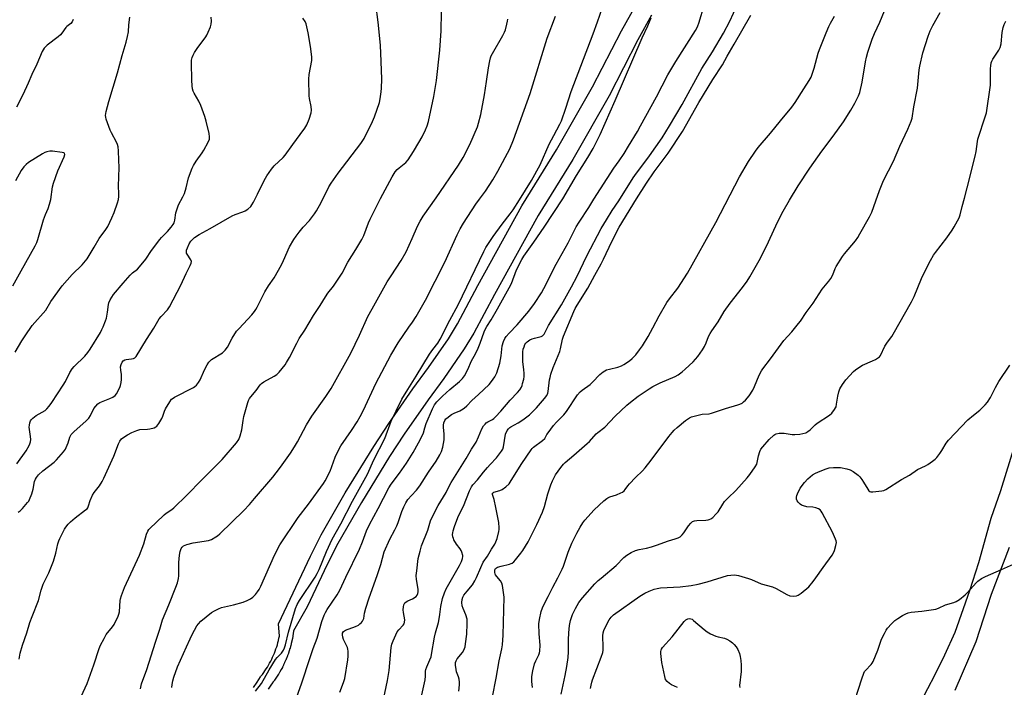
# Model space of a CAD drawing. Units: inches. Extents: x 1255772 to 1261772, y 609449 to 613450.
# Drawn here: x 1257101 to 1257549, y 610091 to 610394 of the extents above; entities that cross this region are included whole.
import ezdxf

# ---------------------------------------------------------------- set-up
doc = ezdxf.new("R2010")
doc.units = ezdxf.units.IN
doc.header["$MEASUREMENT"] = 0
for name, color, linetype in [('TRANS-Non Street Sidewalk', 7, 'Continuous'), ('TRANS-Road', 130, 'Continuous'), ('Undefined', 1, 'Continuous')]:
    doc.layers.add(name, color=color, linetype=linetype)

msp = doc.modelspace()

# ---------------------------------------------------------------- linework, layer by layer
at = {"layer": 'TRANS-Non Street Sidewalk'}
for points in [[(1257207.76, 610090.83, 0), (1257209.34, 610093.28, 0), (1257210.9, 610095.75, 0), (1257211.07, 610095.98, 0), (1257211.71, 610096.81, 0), (1257212.32, 610097.63, 0), (1257212.9, 610098.46, 0), (1257213.46, 610099.3, 0), (1257214, 610100.15, 0), (1257214.52, 610101.02, 0), (1257215.02, 610101.9, 0), (1257215.5, 610102.8, 0), (1257215.95, 610103.7, 0), (1257216.39, 610104.62, 0), (1257216.8, 610105.54, 0), (1257217.19, 610106.47, 0), (1257217.56, 610107.42, 0), (1257217.9, 610108.37, 0), (1257218.22, 610109.33, 0), (1257218.52, 610110.3, 0), (1257218.79, 610111.28, 0), (1257219.04, 610112.26, 0), (1257219.27, 610113.24, 0), (1257219.47, 610114.23, 0), (1257219.05, 610119.84, 0), (1257233.53, 610150.44, 0), (1257238.48, 610160.23, 0), (1257249.38, 610179.3, 0), (1257262.35, 610200.39, 0), (1257269.15, 610210.74, 0), (1257280.1, 610226.5, 0), (1257287.2, 610236.22, 0), (1257296.26, 610249.28, 0), (1257300.38, 610256.08, 0), (1257309.68, 610273.4, 0), (1257329.66, 610309.62, 0), (1257345.47, 610335.05, 0), (1257361.82, 610363.66, 0), (1257374.92, 610389.1, 0), (1257381.34, 610400.51, 0)], [(1257388.69, 610396.17, 0), (1257382.43, 610385.05, 0), (1257369.32, 610359.59, 0), (1257352.8, 610330.68, 0), (1257337.03, 610305.3, 0), (1257317.17, 610269.32, 0), (1257307.8, 610251.85, 0), (1257303.42, 610244.63, 0), (1257294.15, 610231.27, 0), (1257287.05, 610221.55, 0), (1257276.23, 610205.96, 0), (1257269.56, 610195.81, 0), (1257256.72, 610174.95, 0), (1257246, 610156.19, 0), (1257241.2, 610146.69, 0), (1257232.14, 610127.54, 0), (1257225.9, 610116.57, 0), (1257225.89, 610116.5, 0), (1257225.75, 610115.42, 0), (1257225.74, 610115.35, 0), (1257225.58, 610114.28, 0), (1257225.56, 610114.21, 0), (1257225.37, 610113.14, 0), (1257225.36, 610113.07, 0), (1257225.14, 610112.01, 0), (1257225.13, 610111.93, 0), (1257224.88, 610110.88, 0), (1257224.86, 610110.81, 0), (1257224.6, 610109.75, 0), (1257224.58, 610109.69, 0), (1257224.28, 610108.64, 0), (1257224.26, 610108.57, 0), (1257223.94, 610107.53, 0), (1257223.92, 610107.47, 0), (1257223.58, 610106.44, 0), (1257223.56, 610106.37, 0), (1257223.19, 610105.34, 0), (1257223.16, 610105.28, 0), (1257222.77, 610104.27, 0), (1257222.74, 610104.2, 0), (1257222.32, 610103.2, 0), (1257222.3, 610103.13, 0), (1257221.85, 610102.14, 0), (1257221.82, 610102.08, 0), (1257221.36, 610101.1, 0), (1257221.33, 610101.03, 0), (1257220.84, 610100.06, 0), (1257220.8, 610100, 0), (1257220.29, 610099.04, 0), (1257220.26, 610098.98, 0), (1257219.72, 610098.02, 0), (1257219.69, 610097.97, 0), (1257219.13, 610097.04, 0), (1257219.09, 610096.98, 0), (1257218.51, 610096.06, 0), (1257218.47, 610096, 0), (1257217.87, 610095.1, 0), (1257217.83, 610095.04, 0), (1257217.2, 610094.15, 0), (1257217.16, 610094.09, 0), (1257216.52, 610093.22, 0), (1257216.47, 610093.16, 0), (1257215.9, 610092.42, 0), (1257214.4, 610090.05, 0)]]:
    msp.add_polyline3d(points, dxfattribs=at)
at = {"layer": 'TRANS-Road'}
for points in [[(1257511.13, 610084.37), (1257517.44, 610096.49), (1257521.98, 610105.73), (1257526.68, 610116.04), (1257533.31, 610134.87), (1257537.4, 610147.6), (1257543.01, 610167.71), (1257547.39, 610180.38), (1257553.95, 610201.39)], [(1257551.25, 610154.41), (1257543.04, 610133.1), (1257536, 610111.62), (1257526.52, 610089.51)]]:
    msp.add_lwpolyline(points, dxfattribs=at)
at = {"layer": 'Undefined'}
for points, elevation in [([(1257101.11, 610103.68), (1257101.68, 610106.45), (1257102.64, 610110.03), (1257104.68, 610115.68), (1257106.04, 610120.36), (1257107.05, 610123.17), (1257109.96, 610130.35), (1257111.23, 610135), (1257112.14, 610137.84), (1257114.59, 610142.94), (1257116.75, 610148.26), (1257117.76, 610151.89), (1257118.68, 610156.09), (1257119.14, 610157.5), (1257119.59, 610158.57), (1257121.69, 610162.74), (1257122.36, 610163.71), (1257123.49, 610165.08), (1257124.56, 610166.11), (1257126.59, 610167.85), (1257131.38, 610171.48), (1257132.01, 610172.06), (1257132.34, 610172.48), (1257132.74, 610173.42), (1257133.38, 610175.82), (1257134.44, 610178.18), (1257135.21, 610179.37), (1257137.68, 610182.53), (1257138.86, 610184.45), (1257139.68, 610185.96), (1257144.23, 610195.99), (1257146.25, 610201.5), (1257146.97, 610202.8), (1257147.65, 610203.74), (1257148.67, 610204.6), (1257150.34, 610205.58), (1257152.4, 610206.65), (1257154.72, 610207.65), (1257156.06, 610207.98), (1257159.45, 610208.14), (1257160.58, 610208.29), (1257162.53, 610208.87), (1257163.3, 610209.23), (1257163.73, 610209.58), (1257164.6, 610210.72), (1257165.94, 610213.02), (1257166.42, 610214.1), (1257167.22, 610216.34), (1257167.72, 610217.38), (1257169.63, 610220.62), (1257170.46, 610221.77), (1257171.09, 610222.32), (1257171.82, 610222.76), (1257180.36, 610227.17), (1257181.08, 610227.64), (1257181.72, 610228.22), (1257182.62, 610229.39), (1257183.42, 610230.64), (1257185.38, 610235.18), (1257186.58, 610237.47), (1257187.34, 610238.66), (1257187.94, 610239.26), (1257188.64, 610239.77), (1257193.59, 610242.91), (1257194.86, 610244.05), (1257195.89, 610245.38), (1257198.01, 610249.56), (1257200.01, 610252.64), (1257201.15, 610253.97), (1257206.92, 610260.16), (1257208.19, 610261.68), (1257208.82, 610262.61), (1257209.39, 610263.64), (1257212.83, 610270.64), (1257214.53, 610273.29), (1257217.08, 610276.99), (1257220.34, 610282.8), (1257221.39, 610284.87), (1257224.05, 610291.02), (1257226.06, 610294.39), (1257227.01, 610295.82), (1257228.45, 610297.66), (1257230.33, 610299.91), (1257233.17, 610303.02), (1257235.47, 610305.94), (1257236.39, 610307.4), (1257238.49, 610311.17), (1257241.93, 610318.2), (1257242.92, 610319.95), (1257246.18, 610324.46), (1257256.42, 610337.9), (1257257.96, 610340.2), (1257261.8, 610347.92), (1257262.74, 610350.09), (1257264.92, 610356.54), (1257265.28, 610358.24), (1257265.78, 610361.4), (1257265.92, 610363.14), (1257266.02, 610367.22), (1257265.79, 610375.12), (1257265.41, 610382.57), (1257264.39, 610393.08), (1257263.3, 610401.23)], 776), ([(1257208.6, 610089.23), (1257211.29, 610092.65), (1257214.86, 610098.85), (1257217.73, 610103.58), (1257218.43, 610104.46), (1257220.34, 610106.46), (1257221.33, 610107.84), (1257221.8, 610108.86), (1257222.24, 610110.21), (1257223.6, 610115.92), (1257226.83, 610126.7), (1257227.5, 610128.53), (1257228.6, 610130.41), (1257235.66, 610140.96), (1257236.67, 610142.7), (1257237.52, 610144.5), (1257240.83, 610152.62), (1257243.51, 610158.27), (1257247.46, 610165.24), (1257252.62, 610175.51), (1257258.07, 610185.05), (1257259.57, 610187.81), (1257262.39, 610194.27), (1257267.33, 610203.92), (1257270.34, 610211.77), (1257272.54, 610216.5), (1257275.18, 610221.76), (1257277.82, 610226.27), (1257281.62, 610232.22), (1257287.72, 610242.24), (1257289.18, 610244.35), (1257291.44, 610247.32), (1257292.53, 610249.04), (1257296.89, 610257.74), (1257300.7, 610264.65), (1257312.33, 610288.85), (1257313.26, 610290.64), (1257316.71, 610295.68), (1257320.76, 610301.35), (1257324.42, 610305.99), (1257325.69, 610307.79), (1257328.64, 610312.39), (1257334.05, 610321.09), (1257338.06, 610328.2), (1257342.13, 610337.63), (1257344.15, 610341.63), (1257346.97, 610346.75), (1257347.65, 610348.21), (1257349.65, 610354.01), (1257352.07, 610361.54), (1257362.16, 610387.73), (1257364.13, 610393.19), (1257367.24, 610402.27)], 784), ([(1257266.31, 610083.35), (1257268.61, 610094), (1257269.29, 610098.59), (1257270.27, 610109.08), (1257270.5, 610110.47), (1257271.13, 610112.12), (1257273.03, 610116.13), (1257273.71, 610117.08), (1257275.73, 610119.19), (1257276.15, 610119.83), (1257276.39, 610120.51), (1257276.41, 610121.59), (1257275.89, 610124.97), (1257275.79, 610126.12), (1257275.81, 610127.53), (1257275.99, 610128.33), (1257276.49, 610129.28), (1257277.09, 610129.83), (1257277.86, 610130.25), (1257279.95, 610131.14), (1257281.57, 610132.19), (1257282.08, 610132.75), (1257282.45, 610133.61), (1257282.57, 610134.38), (1257282.55, 610135.46), (1257281.82, 610139.98), (1257281.69, 610141.74), (1257281.87, 610143.8), (1257282.56, 610149.39), (1257283.38, 610152.74), (1257284.09, 610155.18), (1257286.9, 610162.35), (1257288.19, 610166.55), (1257289.06, 610168.54), (1257291.7, 610173.47), (1257295.28, 610179.39), (1257296.82, 610182.65), (1257297.51, 610183.92), (1257304.34, 610194.85), (1257306.73, 610199.04), (1257308.89, 610202.26), (1257310, 610204.65), (1257311.52, 610208.35), (1257312.25, 610209.68), (1257312.93, 610210.54), (1257313.52, 610211.1), (1257314.21, 610211.52), (1257316.31, 610212.56), (1257316.91, 610213.02), (1257317.75, 610213.81), (1257320.1, 610216.34), (1257324.41, 610221.43), (1257327.71, 610224.83), (1257328.73, 610226.13), (1257329.46, 610227.27), (1257329.8, 610228.06), (1257330.04, 610228.9), (1257330.51, 610230.92), (1257330.69, 610232.09), (1257330.71, 610233.55), (1257330.61, 610235.31), (1257330.09, 610238.72), (1257330.1, 610242.18), (1257330.16, 610243.33), (1257330.35, 610244.48), (1257330.66, 610245.59), (1257331.11, 610246.59), (1257331.55, 610247.24), (1257332.06, 610247.83), (1257333.32, 610248.78), (1257334.35, 610249.24), (1257335.43, 610249.6), (1257338.49, 610250.24), (1257339.12, 610250.61), (1257339.75, 610251.38), (1257341.83, 610255.32), (1257347.69, 610264.69), (1257352.32, 610272.87), (1257354.85, 610277.68), (1257359.16, 610287), (1257365.68, 610299.36), (1257368.14, 610303.26), (1257370.7, 610307.57), (1257373.8, 610311.96), (1257380.26, 610322.34), (1257381.74, 610324.45), (1257386.1, 610330.05), (1257387.78, 610332.34), (1257393.45, 610340.54), (1257396.8, 610345.94), (1257402.52, 610355.63), (1257411.54, 610371.96), (1257416.32, 610379.66), (1257421.39, 610388.05), (1257424.25, 610393.57), (1257427.51, 610400.84)], 790), ([(1257316.38, 610086.66), (1257318.06, 610095.06), (1257319.38, 610103), (1257320.61, 610108.48), (1257320.9, 610110.16), (1257321.24, 610114.68), (1257321.61, 610131.9), (1257321.39, 610133.94), (1257320.81, 610137.11), (1257320.53, 610138.23), (1257320.01, 610139.24), (1257318.26, 610141.28), (1257317.76, 610142), (1257317.52, 610142.53), (1257317.39, 610143.06), (1257317.36, 610143.82), (1257317.44, 610144.3), (1257317.77, 610144.93), (1257318.17, 610145.25), (1257318.66, 610145.48), (1257320.33, 610146.01), (1257324.06, 610146.83), (1257324.86, 610147.11), (1257325.34, 610147.4), (1257325.98, 610147.98), (1257326.77, 610148.87), (1257329.28, 610151.85), (1257330.17, 610153.04), (1257332.5, 610157.09), (1257334.23, 610160.34), (1257336.48, 610164.88), (1257339.06, 610170.46), (1257340.05, 610173.12), (1257341.44, 610178.76), (1257342.8, 610182.86), (1257343.57, 610184.72), (1257344.45, 610186.52), (1257345.04, 610187.52), (1257347.33, 610190.83), (1257348.55, 610192.31), (1257349.38, 610193.07), (1257353.36, 610196.35), (1257359.37, 610201.64), (1257360.41, 610202.66), (1257363.47, 610206.06), (1257364.24, 610206.73), (1257367.39, 610209.11), (1257372.1, 610214.04), (1257377.45, 610219.17), (1257379.02, 610220.52), (1257382.54, 610223.14), (1257387.56, 610226.52), (1257389.17, 610227.51), (1257392.61, 610229.18), (1257399.4, 610232.11), (1257400.7, 610232.8), (1257402.54, 610234.21), (1257403.86, 610235.38), (1257407.5, 610238.85), (1257409.66, 610241.2), (1257411.82, 610244.29), (1257412.74, 610245.76), (1257413.51, 610247.46), (1257414.56, 610250.34), (1257415.22, 610251.65), (1257416.01, 610252.9), (1257418.87, 610256.88), (1257421.66, 610261.67), (1257424.31, 610265.41), (1257430.01, 610272.53), (1257432.07, 610275.43), (1257433.35, 610277.41), (1257437.52, 610284.79), (1257439.19, 610287.91), (1257441.84, 610293.23), (1257445.85, 610302.24), (1257448.41, 610307.28), (1257451.29, 610312.18), (1257455.25, 610318.69), (1257460.57, 610326.76), (1257466.06, 610334.49), (1257471.23, 610341.29), (1257475.88, 610347.86), (1257479.18, 610353.07), (1257481.11, 610356.34), (1257482.74, 610359.67), (1257483.28, 610361.17), (1257484.33, 610365.88), (1257485.87, 610375.1), (1257486.31, 610377.14), (1257486.96, 610379.42), (1257488.91, 610385.29), (1257489.94, 610387.98), (1257492.38, 610393.13), (1257494.53, 610398.19)], 796), ([(1257099.3, 610243.2), (1257102.35, 610248.35), (1257103.83, 610250.6), (1257107.11, 610255.21), (1257113.26, 610262.24), (1257115.57, 610266.16), (1257120.73, 610273.35), (1257125.23, 610278.48), (1257129.86, 610282.86), (1257132.01, 610285.63), (1257133.01, 610287.09), (1257135.18, 610290.92), (1257137.58, 610294.83), (1257140.56, 610298.88), (1257141.41, 610300.21), (1257143.34, 610304.12), (1257144.35, 610306.58), (1257145.9, 610311.04), (1257146.24, 610312.44), (1257146.4, 610313.8), (1257146.45, 610315.18), (1257146.37, 610318.62), (1257146.59, 610327.06), (1257146.53, 610330.42), (1257146.31, 610334.64), (1257146.11, 610336.37), (1257145.83, 610337.49), (1257145.36, 610338.56), (1257143.16, 610342.75), (1257142.54, 610344.08), (1257140.76, 610349.05), (1257140.53, 610349.89), (1257140.45, 610350.73), (1257140.74, 610352.45), (1257141.87, 610357.04), (1257145.81, 610370.03), (1257146.97, 610374.03), (1257147.97, 610377.89), (1257149.83, 610384), (1257150.48, 610386.48), (1257150.93, 610388.67), (1257151.04, 610391.85), (1257151.48, 610395.35)], 770), ([(1257125.72, 610394.22), (1257125.24, 610393.2), (1257124.66, 610392.53), (1257122.9, 610391.1), (1257122.36, 610390.57), (1257120.57, 610388.01), (1257120.01, 610387.37), (1257118.89, 610386.41), (1257113.91, 610382.64), (1257113.25, 610382.05), (1257112.52, 610381.19), (1257112.04, 610380.48), (1257111.64, 610379.7), (1257109.2, 610373.96), (1257106.94, 610369.29), (1257105.29, 610365.38), (1257102.88, 610360.11), (1257099.95, 610354.43)], 770), ([(1257100.09, 610192.5), (1257104.38, 610198.34), (1257105.74, 610200.82), (1257106.07, 610201.59), (1257106.3, 610202.38), (1257106.4, 610203.46), (1257106.38, 610204.83), (1257105.86, 610207.98), (1257105.75, 610209.13), (1257105.83, 610210), (1257106.06, 610211.14), (1257106.32, 610211.97), (1257106.57, 610212.47), (1257107.3, 610213.25), (1257108.88, 610214.43), (1257112.9, 610216.7), (1257113.73, 610217.42), (1257114.85, 610218.62), (1257116.05, 610220.27), (1257121.23, 610228.12), (1257122.27, 610229.92), (1257124.2, 610233.89), (1257125.24, 610235.54), (1257126.17, 610236.64), (1257130.94, 610241.35), (1257132.36, 610243.07), (1257133.44, 610244.6), (1257138.06, 610252.14), (1257138.77, 610253.41), (1257139.38, 610254.74), (1257140.45, 610257.33), (1257140.88, 610258.62), (1257141.36, 610261.39), (1257141.77, 610264.8), (1257141.96, 610265.63), (1257142.58, 610266.89), (1257144.11, 610269.29), (1257148.37, 610274.46), (1257151.65, 610278.16), (1257152.67, 610279.16), (1257154.92, 610280.93), (1257155.93, 610281.98), (1257158.71, 610285.44), (1257161.32, 610289.39), (1257165.07, 610294.36), (1257165.85, 610295.25), (1257168.58, 610297.92), (1257170.32, 610299.96), (1257171.19, 610301.15), (1257171.56, 610301.88), (1257171.97, 610303.16), (1257172.45, 610306.5), (1257173.06, 610308.71), (1257173.61, 610310.05), (1257175.59, 610313.68), (1257176.28, 610315.28), (1257177.1, 610317.75), (1257178.19, 610322.41), (1257179.81, 610326.69), (1257180.43, 610327.96), (1257181.55, 610329.89), (1257184.31, 610333.69), (1257185.12, 610334.93), (1257187.11, 610338.57), (1257187.67, 610339.89), (1257187.75, 610340.44), (1257187.73, 610341.01), (1257187.5, 610342.44), (1257186.22, 610348.04), (1257185.56, 610350.23), (1257183.78, 610355.2), (1257182.79, 610357.2), (1257180.71, 610360.76), (1257180.25, 610361.79), (1257179.94, 610362.79), (1257179.75, 610364.12), (1257179.6, 610366.72), (1257179.47, 610374.6), (1257179.54, 610375.73), (1257179.81, 610376.98), (1257180.24, 610378.05), (1257180.88, 610379.34), (1257182, 610381.06), (1257186.06, 610386.38), (1257186.49, 610387.13), (1257187.11, 610388.49), (1257188.14, 610390.97), (1257188.48, 610392.1), (1257188.56, 610393.58), (1257188.4, 610395.34)], 772), ([(1257100.74, 610170.54), (1257101.68, 610171.17), (1257102.69, 610172.19), (1257104.97, 610174.85), (1257105.48, 610175.54), (1257105.9, 610176.3), (1257106.84, 610178.77), (1257107.55, 610181.01), (1257108.16, 610184.47), (1257108.57, 610185.54), (1257108.99, 610186.29), (1257109.95, 610187.39), (1257111.89, 610189.2), (1257117.13, 610193.22), (1257118.15, 610194.3), (1257121.26, 610197.93), (1257122.16, 610199.11), (1257122.57, 610199.84), (1257123.37, 610201.92), (1257124.16, 610204.55), (1257124.85, 610205.76), (1257126.01, 610207.05), (1257131.54, 610211.97), (1257132.79, 610213.2), (1257133.55, 610214.39), (1257135.12, 610217.59), (1257135.94, 610218.69), (1257136.94, 610219.68), (1257137.88, 610220.3), (1257142.44, 610222.09), (1257143.72, 610222.68), (1257144.75, 610223.45), (1257145.43, 610224.3), (1257146.95, 610227.18), (1257147.26, 610227.99), (1257147.57, 610229.35), (1257147.75, 610230.73), (1257147.75, 610231.85), (1257147.65, 610232.97), (1257147.34, 610234.98), (1257147.29, 610236.47), (1257147.47, 610237.6), (1257147.91, 610238.56), (1257148.39, 610239.18), (1257149.16, 610239.71), (1257149.86, 610239.9), (1257152.23, 610240.15), (1257153.09, 610240.31), (1257153.81, 610240.65), (1257154.37, 610241.2), (1257159.02, 610248.88), (1257162.44, 610254.07), (1257164.86, 610258.24), (1257165.74, 610259.38), (1257168.52, 610262.41), (1257169.46, 610263.69), (1257174.6, 610273.53), (1257177.01, 610278.83), (1257178.94, 610282.47), (1257179.38, 610283.52), (1257179.45, 610284.29), (1257179.25, 610285.04), (1257177.51, 610287.7), (1257177.29, 610288.21), (1257177.21, 610288.7), (1257177.26, 610289.47), (1257177.61, 610290.52), (1257178.46, 610292.33), (1257179.19, 610293.53), (1257180.11, 610294.57), (1257180.92, 610295.32), (1257183.02, 610296.66), (1257188.03, 610299.34), (1257197.95, 610305.07), (1257199.28, 610305.63), (1257202.81, 610306.9), (1257203.86, 610307.37), (1257205.09, 610308.19), (1257206.42, 610309.35), (1257206.95, 610310.02), (1257207.66, 610311.28), (1257209.5, 610314.89), (1257212.51, 610321.12), (1257213.68, 610323.21), (1257215.92, 610326.35), (1257217.02, 610327.75), (1257221.15, 610331.59), (1257222.12, 610332.6), (1257225.52, 610337.55), (1257228.96, 610342.01), (1257230.98, 610344.98), (1257231.86, 610346.49), (1257232.98, 610349.01), (1257233.89, 610351.95), (1257234.01, 610353.04), (1257233.95, 610354.69), (1257233.11, 610358.46), (1257232.98, 610359.62), (1257232.79, 610367.24), (1257232.97, 610369.28), (1257234.15, 610375.66), (1257234.25, 610377.16), (1257234.11, 610378.6), (1257233.6, 610382.05), (1257232.5, 610388.17), (1257231.96, 610390.99), (1257231.61, 610392.35), (1257231.12, 610393.38), (1257230.13, 610394.81)], 774), ([(1257129.35, 610086.8), (1257132.01, 610092.67), (1257135.05, 610101.11), (1257137.52, 610108.54), (1257138.14, 610110.14), (1257139.73, 610113.17), (1257140.74, 610114.89), (1257143.59, 610118.46), (1257144.32, 610119.52), (1257146.14, 610123.23), (1257146.49, 610124.22), (1257146.72, 610125.21), (1257147.07, 610130.34), (1257147.26, 610131.2), (1257147.71, 610132.61), (1257149.08, 610136.22), (1257155.86, 610150.91), (1257157.76, 610156.08), (1257159.06, 610160.54), (1257159.58, 610161.84), (1257160.12, 610162.67), (1257160.66, 610163.28), (1257163.39, 610165.74), (1257167.01, 610169.23), (1257168.03, 610170.08), (1257170.56, 610171.76), (1257171.47, 610172.48), (1257177.44, 610178.27), (1257184.16, 610185.22), (1257189.87, 610190.72), (1257191.68, 610192.57), (1257193.43, 610194.46), (1257200.01, 610202.05), (1257200.99, 610203.53), (1257201.6, 610205.1), (1257202.31, 610207.83), (1257202.93, 610212.2), (1257203.28, 610213.91), (1257205.08, 610220.33), (1257205.38, 610221.14), (1257205.87, 610222.06), (1257206.51, 610222.95), (1257208.95, 610225.81), (1257210.72, 610228.31), (1257211.26, 610228.91), (1257212.42, 610229.74), (1257217.05, 610232.28), (1257218.27, 610233.07), (1257219.29, 610234.1), (1257222.11, 610237.48), (1257222.74, 610238.43), (1257223.99, 610240.68), (1257227.33, 610247.26), (1257228.48, 610249.32), (1257230.98, 610253.17), (1257234.98, 610259.77), (1257237.97, 610264.31), (1257240.46, 610268.33), (1257241.55, 610269.91), (1257244.07, 610273.17), (1257247.92, 610279), (1257250.62, 610284.06), (1257254.19, 610289.76), (1257256.92, 610294.35), (1257257.78, 610296.14), (1257260.04, 610301.99), (1257260.74, 610303.59), (1257265.39, 610312.99), (1257270.68, 610322.8), (1257272.08, 610325.07), (1257272.98, 610326.17), (1257273.84, 610326.95), (1257276.94, 610329.29), (1257277.99, 610330.47), (1257280.46, 610334.31), (1257282.88, 610338.39), (1257284.31, 610340.97), (1257285.89, 610344.13), (1257286.59, 610345.98), (1257287.19, 610347.88), (1257289.66, 610359.23), (1257290.9, 610366.62), (1257292.41, 610380.35), (1257293.01, 610389.12), (1257293.14, 610397.55)], 778), ([(1257156.25, 610090.3), (1257156.8, 610092.53), (1257159.14, 610098.96), (1257163.08, 610111.44), (1257165.06, 610117.34), (1257166.28, 610121.55), (1257169.25, 610128.35), (1257172.43, 610136.41), (1257173.1, 610138.38), (1257173.56, 610140.42), (1257173.73, 610141.59), (1257173.75, 610147.7), (1257174.02, 610150.89), (1257174.31, 610152.62), (1257174.85, 610153.93), (1257175.31, 610154.62), (1257175.89, 610155.15), (1257176.56, 610155.57), (1257177.31, 610155.88), (1257180.32, 610156.57), (1257187.17, 610157.66), (1257188.52, 610158.14), (1257190.56, 610159.25), (1257191.27, 610159.75), (1257192.34, 610160.72), (1257203.26, 610171.32), (1257205.86, 610174.02), (1257208.19, 610176.68), (1257216.41, 610186.4), (1257219.56, 610190.31), (1257220.79, 610191.97), (1257224.49, 610197.28), (1257226.31, 610200.22), (1257227.63, 610202.48), (1257231.77, 610210.11), (1257234.14, 610214.17), (1257240.62, 610223), (1257242.97, 610226.6), (1257251.93, 610242.69), (1257255.87, 610250.83), (1257259.73, 610259.34), (1257261.58, 610262.89), (1257266.14, 610271.09), (1257268.52, 610275.09), (1257270.22, 610277.8), (1257274.84, 610284.76), (1257277.13, 610288.71), (1257279.84, 610294.77), (1257282.22, 610300.46), (1257283.41, 610302.74), (1257284.75, 610304.93), (1257290.73, 610313.22), (1257300.95, 610328.09), (1257303.03, 610331.61), (1257306, 610337.51), (1257309.51, 610345.54), (1257310.04, 610347.22), (1257311.1, 610351.19), (1257312.74, 610360.05), (1257313.63, 610366.05), (1257314.46, 610372.33), (1257315.08, 610375.5), (1257315.44, 610376.92), (1257315.75, 610377.75), (1257316.28, 610378.81), (1257320.96, 610387.01), (1257321.77, 610388.56), (1257322.18, 610389.64), (1257322.88, 610392.12), (1257323.22, 610393.5), (1257323.33, 610394.35)], 780), ([(1257170.61, 610090.91), (1257170.65, 610092.21), (1257170.99, 610093.9), (1257171.45, 610095.58), (1257173.21, 610100.29), (1257177.16, 610109.32), (1257178.83, 610112.94), (1257179.85, 610114.99), (1257181.92, 610118.8), (1257182.64, 610119.82), (1257183.8, 610120.95), (1257188.66, 610124.86), (1257189.88, 610125.69), (1257191.71, 610126.62), (1257193.07, 610127.15), (1257198.54, 610128.39), (1257202.95, 610129.68), (1257204.81, 610130.37), (1257206.31, 610131.11), (1257207.41, 610131.91), (1257208.59, 610133.03), (1257209.56, 610134.31), (1257210.19, 610135.36), (1257210.95, 610136.92), (1257217.3, 610150.97), (1257219.71, 610155.63), (1257228.02, 610168.06), (1257232.66, 610174.2), (1257239.44, 610183.54), (1257240.22, 610184.72), (1257242.47, 610189.19), (1257244.76, 610195.51), (1257246.41, 610198.93), (1257247.44, 610200.69), (1257252.25, 610207.62), (1257254.8, 610211.6), (1257256.13, 610213.91), (1257257.65, 610216.78), (1257263.33, 610228.9), (1257270.14, 610241.8), (1257273.45, 610247.43), (1257278.29, 610254.55), (1257279.97, 610256.81), (1257281.67, 610259.4), (1257285.87, 610266.77), (1257294.61, 610284.11), (1257300.27, 610296.53), (1257301.65, 610299.17), (1257303.15, 610301.74), (1257308.71, 610310.34), (1257310.37, 610312.68), (1257313.17, 610316.29), (1257316.5, 610321.44), (1257318.76, 610325.34), (1257324.19, 610335.53), (1257325.94, 610339.58), (1257333.42, 610360.72), (1257341.16, 610385.81), (1257344.92, 610395.83)], 782), ([(1257227.43, 610086.54), (1257229.5, 610092.48), (1257233.38, 610104.45), (1257234.85, 610108.58), (1257236.68, 610113.33), (1257238.74, 610120.8), (1257239.85, 610123.7), (1257240.43, 610124.98), (1257241.17, 610126.27), (1257245.73, 610132.98), (1257246.96, 610135.12), (1257249.62, 610140.97), (1257255.82, 610153.66), (1257257.26, 610157.06), (1257259.1, 610162.08), (1257260.35, 610164.92), (1257264.41, 610172.12), (1257269.25, 610181.57), (1257270.34, 610183.22), (1257274.06, 610188.27), (1257277.17, 610192.8), (1257280.23, 610197.57), (1257282.77, 610202.03), (1257284.6, 610205.71), (1257284.9, 610206.53), (1257285.5, 610208.87), (1257286.17, 610210.73), (1257289.03, 610217.47), (1257289.95, 610219.28), (1257291.02, 610220.56), (1257293.68, 610223.19), (1257296.99, 610226.17), (1257301.4, 610229.86), (1257302.76, 610231.26), (1257303.62, 610232.38), (1257305.2, 610235.59), (1257306.58, 610238.86), (1257308.69, 610242.64), (1257309.8, 610245.02), (1257310.7, 610247.2), (1257312.56, 610252.48), (1257313.09, 610253.76), (1257313.72, 610254.87), (1257315.68, 610257.84), (1257318.67, 610262.9), (1257323.96, 610272.35), (1257324.9, 610274.42), (1257327.19, 610280.54), (1257329.7, 610285.27), (1257330.6, 610286.7), (1257335.12, 610293.07), (1257339.87, 610299.99), (1257348.38, 610312.88), (1257354.54, 610323.36), (1257359.71, 610331.53), (1257362.08, 610335.61), (1257364.13, 610339.61), (1257365.27, 610342.02), (1257372.12, 610357.53), (1257384.4, 610385.88), (1257386.89, 610391.35), (1257388.45, 610395.03)], 786), ([(1257283.87, 610086.16), (1257285.66, 610094.3), (1257285.93, 610096), (1257285.95, 610098.26), (1257286.04, 610099.1), (1257286.42, 610100.18), (1257287.9, 610103.35), (1257288.38, 610104.72), (1257288.67, 610105.84), (1257289.92, 610113.67), (1257290.4, 610115.67), (1257291.78, 610120.4), (1257292.15, 610122.05), (1257292.46, 610123.96), (1257292.85, 610127.71), (1257293.56, 610131.22), (1257294.48, 610133.91), (1257295.3, 610135.73), (1257301.38, 610146.32), (1257302.24, 610148.12), (1257302.7, 610149.48), (1257302.82, 610150.31), (1257302.82, 610150.87), (1257302.46, 610152.26), (1257302.12, 610153.07), (1257301.7, 610153.81), (1257299.99, 610155.99), (1257298.78, 610157.94), (1257298.56, 610158.46), (1257298.34, 610159.26), (1257298.22, 610160.37), (1257298.25, 610161.06), (1257298.44, 610162.08), (1257299, 610163.93), (1257300.54, 610168.02), (1257301.01, 610169.09), (1257303.14, 610173.19), (1257305.93, 610180.22), (1257306.74, 610182.05), (1257307.4, 610182.97), (1257309.52, 610185.11), (1257312.27, 610188.73), (1257314.02, 610190.78), (1257315.23, 610192.11), (1257318.21, 610195.12), (1257320.42, 610198.15), (1257320.97, 610199.15), (1257321.3, 610200.24), (1257322.28, 610205.87), (1257323.03, 610207.52), (1257323.62, 610208.41), (1257324.17, 610208.94), (1257324.64, 610209.27), (1257328.01, 610211.08), (1257330.19, 610212.45), (1257331.35, 610213.29), (1257333.13, 610214.75), (1257334.63, 610216.18), (1257336.27, 610217.9), (1257339.97, 610222.16), (1257341.01, 610223.55), (1257341.45, 610224.49), (1257341.67, 610225.29), (1257342.26, 610230.56), (1257342.48, 610231.72), (1257342.89, 610233.12), (1257343.95, 610236.16), (1257346.88, 610243.41), (1257347.23, 610244.67), (1257348.22, 610249.06), (1257348.64, 610250.43), (1257353.24, 610261.61), (1257353.92, 610263.02), (1257354.78, 610264.48), (1257359.73, 610272.27), (1257362.89, 610278.19), (1257365.72, 610283.27), (1257366.82, 610285.43), (1257370.63, 610293.47), (1257373.87, 610299.94), (1257381.78, 610312.86), (1257386.37, 610319.95), (1257389.88, 610325.05), (1257396.26, 610333.53), (1257402.73, 610343.46), (1257410.12, 610356.56), (1257416.47, 610366.95), (1257420.87, 610373.65), (1257423.02, 610377.66), (1257426.24, 610383.01), (1257433.81, 610396.2)], 792), ([(1257301, 610089.17), (1257301.34, 610092.12), (1257301.39, 610093.31), (1257301.23, 610094.6), (1257300.92, 610095.65), (1257300.04, 610098), (1257299.76, 610099.08), (1257299.54, 610101.04), (1257299.57, 610102.14), (1257299.78, 610102.91), (1257300.25, 610103.87), (1257302.68, 610106.77), (1257303.27, 610107.74), (1257303.63, 610108.52), (1257303.86, 610109.31), (1257304.13, 610110.69), (1257304.6, 610115.1), (1257304.82, 610119.88), (1257304.77, 610121.96), (1257304.24, 610123.83), (1257302.99, 610126.8), (1257302.61, 610127.9), (1257302.4, 610129.49), (1257302.49, 610130.82), (1257302.83, 610131.87), (1257303.37, 610132.84), (1257304.77, 610134.64), (1257307.23, 610137.56), (1257308.28, 610139.24), (1257309.02, 610140.75), (1257310.99, 610145.42), (1257312.1, 610147.74), (1257314, 610150.47), (1257315.88, 610153.76), (1257317.36, 610156.02), (1257317.89, 610156.99), (1257318.5, 610158.58), (1257319.24, 610161.72), (1257319.36, 610162.59), (1257319.38, 610163.44), (1257319.14, 610165.73), (1257317.89, 610172.57), (1257317.09, 610176.22), (1257316.39, 610178.5), (1257316.41, 610179.09), (1257316.61, 610179.35), (1257317.01, 610179.58), (1257319.74, 610180.4), (1257320.79, 610180.85), (1257322.39, 610182.03), (1257323.85, 610183.39), (1257324.86, 610184.82), (1257329.66, 610192.58), (1257333.85, 610198.82), (1257334.39, 610199.43), (1257335.03, 610200.01), (1257339.05, 610203.03), (1257340.12, 610204.02), (1257340.45, 610204.49), (1257341.11, 610205.78), (1257341.57, 610206.53), (1257344.14, 610209.82), (1257345.49, 610211.39), (1257348.74, 610214.7), (1257349.99, 610216.23), (1257354.99, 610223.78), (1257356.12, 610225.19), (1257357.05, 610225.92), (1257360.73, 610228.45), (1257361.8, 610229.49), (1257365.07, 610232.99), (1257366.63, 610234.26), (1257367.34, 610234.72), (1257368.13, 610235.07), (1257369.55, 610235.5), (1257373.32, 610236.37), (1257374.97, 610236.99), (1257375.98, 610237.53), (1257378.58, 610239.27), (1257379.87, 610240.33), (1257381.44, 610241.9), (1257383.21, 610244.19), (1257384.52, 610246.12), (1257387.07, 610250.27), (1257389.23, 610254.15), (1257392.07, 610259.65), (1257395.65, 610265.75), (1257396.83, 610267.45), (1257400.59, 610272.2), (1257404.91, 610279.11), (1257417.89, 610302.02), (1257428.67, 610322.86), (1257432.76, 610329.79), (1257435.84, 610334.42), (1257437.09, 610336.16), (1257442.74, 610342.59), (1257447.28, 610348.3), (1257452.46, 610354.39), (1257453.96, 610356.57), (1257457.85, 610362.77), (1257460.37, 610366.52), (1257461.13, 610368.09), (1257462.64, 610372.24), (1257464.41, 610379.03), (1257464.93, 610380.63), (1257467.95, 610388.21), (1257469.18, 610391.11), (1257469.97, 610392.67), (1257471.76, 610395.72)], 794), ([(1257334.59, 610090.83), (1257334.18, 610093.52), (1257334.17, 610095.84), (1257334.62, 610098.46), (1257335.5, 610101.58), (1257336.01, 610102.95), (1257337.39, 610105.74), (1257337.68, 610106.56), (1257337.85, 610107.38), (1257337.96, 610110.13), (1257337.51, 610115.3), (1257337.41, 610119.76), (1257337.64, 610121.77), (1257338.42, 610125.41), (1257339, 610126.98), (1257339.92, 610129), (1257341.62, 610132.24), (1257343.71, 610136.49), (1257346.08, 610140.7), (1257348.05, 610144.53), (1257348.59, 610145.91), (1257350.79, 610152.4), (1257352.42, 610156.47), (1257354.7, 610160.89), (1257356.25, 610163.67), (1257357.44, 610165.64), (1257358.36, 610166.85), (1257362.61, 610171.57), (1257367, 610175.6), (1257368.35, 610176.74), (1257368.83, 610177.06), (1257369.62, 610177.42), (1257372.65, 610178.44), (1257374.75, 610179.26), (1257375.49, 610179.64), (1257376.15, 610180.17), (1257376.71, 610180.83), (1257377.85, 610182.5), (1257378.57, 610183.38), (1257381.36, 610186.23), (1257384.51, 610189.27), (1257385.67, 610190.61), (1257388.45, 610194.08), (1257396.47, 610204.88), (1257397.95, 610206.72), (1257398.93, 610207.79), (1257400.24, 610209), (1257404.05, 610212.11), (1257405.89, 610213.27), (1257406.86, 610213.73), (1257407.95, 610214.12), (1257411.7, 610215.06), (1257414.79, 610215.22), (1257415.82, 610215.41), (1257422.25, 610217.57), (1257427.93, 610219.21), (1257428.75, 610219.52), (1257429.8, 610220.05), (1257430.5, 610220.55), (1257431.34, 610221.34), (1257433.06, 610223.29), (1257434.69, 610225.97), (1257435.44, 610227.53), (1257437.56, 610232.65), (1257438.57, 610234.66), (1257439.16, 610235.62), (1257442.79, 610240.16), (1257448.78, 610248.41), (1257452.37, 610252.38), (1257455.51, 610256.12), (1257456.38, 610257.27), (1257459, 610261.13), (1257462.09, 610265.48), (1257466.18, 610271.86), (1257469.24, 610275.43), (1257470.1, 610276.58), (1257470.98, 610278.27), (1257472.09, 610281.13), (1257472.57, 610282.15), (1257475.48, 610286.59), (1257476.35, 610287.77), (1257481.34, 610293.81), (1257482.35, 610295.2), (1257483.4, 610296.85), (1257487.69, 610304.66), (1257488.73, 610306.8), (1257490.65, 610311.86), (1257492.26, 610316.55), (1257494.08, 610321.17), (1257498.62, 610329.95), (1257501.53, 610336.74), (1257505.13, 610344.53), (1257506.63, 610348.1), (1257507.05, 610349.49), (1257507.87, 610354.58), (1257509.55, 610363.11), (1257510.3, 610371.45), (1257510.57, 610373.12), (1257511.92, 610379.09), (1257514.33, 610386.63), (1257515.36, 610389.19), (1257516.55, 610391.52), (1257519.8, 610397.42)], 798), ([(1257347.53, 610087.77), (1257349.38, 610096.24), (1257350.15, 610100.37), (1257350.78, 610104.51), (1257350.94, 610106.99), (1257350.9, 610112.52), (1257350.97, 610115.61), (1257351.34, 610119.04), (1257351.85, 610121.28), (1257352.7, 610124.02), (1257354.02, 610126.8), (1257355.65, 610129.44), (1257357.29, 610131.55), (1257362.92, 610137.88), (1257364.42, 610139.44), (1257365.71, 610140.58), (1257372.58, 610146.22), (1257376.04, 610149.86), (1257377.4, 610151.02), (1257379.35, 610152.19), (1257381.39, 610153.09), (1257383.01, 610153.52), (1257386.35, 610154.14), (1257388.65, 610154.79), (1257390.91, 610155.5), (1257396.34, 610157.46), (1257399.37, 610158.35), (1257400.69, 610158.83), (1257401.66, 610159.34), (1257402.55, 610160.15), (1257403.25, 610161.09), (1257405.37, 610164.33), (1257406.48, 610165.56), (1257407.33, 610166.23), (1257408.11, 610166.55), (1257409.22, 610166.76), (1257413.27, 610166.91), (1257414.4, 610167.02), (1257414.9, 610167.14), (1257415.54, 610167.42), (1257416.45, 610168.13), (1257417.9, 610169.6), (1257418.86, 610170.71), (1257421.01, 610174.12), (1257421.86, 610175.28), (1257423.44, 610176.95), (1257426.97, 610180.41), (1257432.06, 610186.08), (1257433.3, 610187.62), (1257435.72, 610191.01), (1257436.44, 610192.27), (1257436.66, 610193.07), (1257437.24, 610196.11), (1257437.87, 610198.05), (1257438.34, 610199.09), (1257439.22, 610200.24), (1257442.18, 610203.55), (1257444.19, 610205.45), (1257444.63, 610205.76), (1257445.36, 610206.09), (1257446.69, 610206.38), (1257448.98, 610206.35), (1257452.61, 610205.8), (1257453.74, 610205.7), (1257455.99, 610205.98), (1257458.76, 610206.59), (1257459.71, 610207.06), (1257460.76, 610207.83), (1257463.07, 610210.14), (1257463.96, 610210.92), (1257469.47, 610214.51), (1257470.62, 610215.44), (1257471.88, 610217.07), (1257472.32, 610217.82), (1257472.54, 610218.35), (1257472.78, 610219.48), (1257473.35, 610223.24), (1257473.83, 610225.19), (1257474.28, 610226.54), (1257475.42, 610228.49), (1257476.92, 610230.57), (1257480.42, 610234.34), (1257481.29, 610235.08), (1257482.9, 610236.27), (1257484.61, 610237.3), (1257489.14, 610239.21), (1257490.44, 610239.83), (1257491.89, 610240.73), (1257492.31, 610241.1), (1257492.71, 610241.61), (1257494.75, 610245.91), (1257495.94, 610247.75), (1257497.9, 610250.35), (1257498.55, 610251.33), (1257506.85, 610266.09), (1257507.97, 610268.51), (1257511.41, 610276.56), (1257514.35, 610282.77), (1257515.44, 610284.83), (1257516.88, 610287.27), (1257517.69, 610288.47), (1257522.84, 610295.14), (1257525.33, 610298.52), (1257526.24, 610300.03), (1257528.49, 610304.13), (1257529.01, 610305.48), (1257529.8, 610309.26), (1257530.97, 610313.14), (1257532.19, 610317.76), (1257535.79, 610332.27), (1257536.18, 610334.28), (1257536.78, 610338.86), (1257536.99, 610339.99), (1257540.47, 610350.53), (1257540.84, 610351.88), (1257542.66, 610364.44), (1257542.74, 610366.19), (1257542.77, 610372.05), (1257542.86, 610373.19), (1257543.11, 610374.54), (1257543.37, 610375.31), (1257543.86, 610376.27), (1257546.54, 610380.31), (1257547.17, 610381.58), (1257547.55, 610383.23), (1257548.08, 610388.4), (1257548.53, 610390.62), (1257548.96, 610391.96), (1257549.76, 610393.48)], 800), ([(1257098.24, 610273.36), (1257102, 610280.16), (1257108.47, 610291.51), (1257109.16, 610292.99), (1257109.64, 610294.31), (1257112.19, 610303.21), (1257113.15, 610305.73), (1257114.34, 610308.44), (1257115.01, 610310.35), (1257115.48, 610312.57), (1257116.34, 610318.2), (1257116.75, 610319.89), (1257118.7, 610325.48), (1257121.58, 610331.92), (1257121.85, 610332.95), (1257121.73, 610333.5), (1257121.39, 610333.74), (1257120.65, 610333.93), (1257116.26, 610334.4), (1257115.1, 610334.41), (1257113.66, 610334.12), (1257112.89, 610333.82), (1257111.77, 610333.2), (1257105.47, 610329.26), (1257104.28, 610328.4), (1257103.3, 610327.35), (1257102.07, 610325.75), (1257099.45, 610321.01)], 768), ([(1257360.96, 610090.46), (1257361.15, 610091.85), (1257361.45, 610093.24), (1257361.8, 610094.32), (1257365.74, 610104.6), (1257366.45, 610106.77), (1257366.62, 610107.81), (1257366.68, 610109.2), (1257366.51, 610114.25), (1257366.67, 610115.62), (1257366.93, 610116.69), (1257367.99, 610119.06), (1257369.31, 610121.63), (1257370.21, 610122.8), (1257371.39, 610123.85), (1257383.32, 610132.41), (1257385.57, 610133.64), (1257387.62, 610134.65), (1257389.77, 610135.5), (1257391.13, 610135.85), (1257392.73, 610136.05), (1257401.58, 610136.55), (1257406.67, 610137.17), (1257409.77, 610137.78), (1257413.99, 610138.8), (1257423.17, 610141.71), (1257424.62, 610141.94), (1257426.38, 610142.03), (1257428.13, 610141.72), (1257432.75, 610140.41), (1257434.13, 610139.88), (1257438.4, 610137.95), (1257443.69, 610136.54), (1257445.27, 610135.79), (1257450.17, 610133.11), (1257451.5, 610132.54), (1257453.15, 610132.33), (1257454.51, 610132.42), (1257455.27, 610132.72), (1257456.69, 610133.76), (1257460.11, 610136.64), (1257462.16, 610139.01), (1257463.38, 610140.6), (1257466.68, 610145.41), (1257470.72, 610150.98), (1257471.36, 610151.98), (1257471.81, 610153.05), (1257472.43, 610155.29), (1257472.65, 610156.69), (1257472.55, 610157.5), (1257472.3, 610158.29), (1257470.92, 610161.4), (1257466.2, 610170.16), (1257465.76, 610170.91), (1257465.25, 610171.56), (1257464.61, 610172.01), (1257463.31, 610172.44), (1257461.92, 610172.69), (1257459.31, 610172.87), (1257457.65, 610173.34), (1257456.87, 610173.71), (1257456.19, 610174.2), (1257455.37, 610174.98), (1257454.87, 610175.64), (1257454.61, 610176.4), (1257454.56, 610177.24), (1257454.69, 610178.07), (1257454.96, 610178.86), (1257456.17, 610181.38), (1257458.13, 610183.97), (1257459.72, 610185.63), (1257461.85, 610187.46), (1257463.15, 610188.21), (1257465.24, 610189.15), (1257467.95, 610190.22), (1257469.34, 610190.64), (1257471.36, 610190.79), (1257474.57, 610190.72), (1257477.41, 610190.22), (1257478.9, 610189.77), (1257480.3, 610188.95), (1257482.61, 610187.27), (1257483.4, 610186.48), (1257484.25, 610185.38), (1257485.03, 610184.19), (1257486.97, 610180.87), (1257487.47, 610180.22), (1257487.87, 610179.91), (1257488.36, 610179.76), (1257489.19, 610179.73), (1257493.34, 610180.14), (1257494.19, 610180.35), (1257495.17, 610180.83), (1257502.33, 610185.35), (1257505.97, 610187.34), (1257509.58, 610189.84), (1257513.21, 610191.58), (1257514.22, 610192.15), (1257516.42, 610193.61), (1257517.58, 610194.5), (1257518.34, 610195.31), (1257519.67, 610197.13), (1257520.61, 610198.55), (1257522.56, 610201.84), (1257523.64, 610203.19), (1257532.48, 610212.38), (1257534.94, 610214.57), (1257537.95, 610216.88), (1257540.3, 610219.19), (1257541.41, 610220.53), (1257542.67, 610222.64), (1257544.96, 610227.07), (1257546.58, 610229.92), (1257551.52, 610237.31)], 802), ([(1257481.28, 610085.44), (1257484.25, 610094.85), (1257485.12, 610097.4), (1257485.52, 610098.18), (1257485.86, 610098.63), (1257488.44, 610101.3), (1257488.96, 610101.94), (1257489.41, 610102.67), (1257491.5, 610107.85), (1257493.2, 610112.79), (1257494.49, 610115.39), (1257495.33, 610116.91), (1257495.98, 610117.86), (1257497.77, 610119.82), (1257499.26, 610121.24), (1257500.64, 610122.22), (1257502.8, 610123.56), (1257504.22, 610124.3), (1257505.26, 610124.7), (1257506.66, 610125.01), (1257511.55, 610125.52), (1257517.85, 610126.51), (1257519.09, 610126.93), (1257522.25, 610128.34), (1257526.12, 610129.51), (1257527.18, 610129.93), (1257528.65, 610130.88), (1257531.19, 610132.88), (1257532.23, 610133.95), (1257536.14, 610138.47), (1257537.02, 610139.21), (1257538.65, 610140.36), (1257540.43, 610141.31), (1257547.76, 610144.42), (1257557.32, 610148.76)], 804), ([(1257400.47, 610090.85), (1257397.77, 610092.09), (1257396.75, 610092.66), (1257395.67, 610093.6), (1257395.03, 610094.51), (1257394.62, 610095.84), (1257393.27, 610102.15), (1257392.84, 610106.33), (1257392.85, 610107.2), (1257392.95, 610107.75), (1257393.18, 610108.25), (1257393.67, 610108.95), (1257397.97, 610113.92), (1257403.45, 610120.89), (1257404.28, 610121.6), (1257405.18, 610122.08), (1257405.87, 610122.19), (1257406.54, 610122.07), (1257407.04, 610121.82), (1257407.75, 610121.3), (1257412.53, 610117.17), (1257413.94, 610116.08), (1257415.46, 610115.27), (1257417.83, 610114.23), (1257418.94, 610113.91), (1257421.76, 610113.29), (1257422.82, 610112.87), (1257424.3, 610111.99), (1257425.46, 610111.13), (1257426.23, 610110.34), (1257427.1, 610109.26), (1257427.83, 610108.09), (1257428.61, 610106.31), (1257428.99, 610104.89), (1257429.29, 610103.14), (1257429.38, 610101.06), (1257429.35, 610098.08), (1257428.64, 610091.71), (1257428.72, 610090.87)], 804)]:
    msp.add_lwpolyline(points, dxfattribs=dict(at, elevation=elevation))
msp.add_polyline3d([(1257246.9, 610088.67, 788), (1257248.6, 610093.09, 788), (1257249.17, 610094.96, 788), (1257250.59, 610103.42, 788), (1257250.69, 610105.13, 788), (1257250.68, 610107.41, 788), (1257250.6, 610108.25, 788), (1257250.39, 610109.06, 788), (1257248.65, 610112.68, 788), (1257248.24, 610113.74, 788), (1257248.11, 610114.83, 788), (1257248.22, 610115.59, 788), (1257248.64, 610116.24, 788), (1257249.05, 610116.58, 788), (1257249.56, 610116.86, 788), (1257254.06, 610118.58, 788), (1257255.4, 610119.22, 788), (1257256.1, 610119.76, 788), (1257256.73, 610120.38, 788), (1257257.28, 610121.05, 788), (1257257.56, 610121.53, 788), (1257257.77, 610122.25, 788), (1257258.09, 610124.69, 788), (1257258.72, 610126.92, 788), (1257260.24, 610131.6, 788), (1257263.97, 610141.75, 788), (1257265.52, 610146.71, 788), (1257267.12, 610152.5, 788), (1257269.59, 610158.18, 788), (1257271.95, 610162.45, 788), (1257272.82, 610164.25, 788), (1257273.45, 610165.86, 788), (1257275.13, 610170.81, 788), (1257276.01, 610172.96, 788), (1257276.95, 610174.76, 788), (1257277.88, 610176.21, 788), (1257279.49, 610178.11, 788), (1257281.75, 610180.47, 788), (1257283.28, 610182.5, 788), (1257287.24, 610188.62, 788), (1257290.74, 610193.6, 788), (1257292.44, 610196.57, 788), (1257293.2, 610198.09, 788), (1257293.75, 610200, 788), (1257294.38, 610203.39, 788), (1257294.43, 610206.07, 788), (1257294.11, 610208.96, 788), (1257294.06, 610210.06, 788), (1257294.18, 610211.11, 788), (1257294.64, 610212.15, 788), (1257295.14, 610212.85, 788), (1257295.54, 610213.25, 788), (1257297.64, 610214.81, 788), (1257298.88, 610215.53, 788), (1257301.5, 610216.57, 788), (1257302.25, 610216.94, 788), (1257303.4, 610217.71, 788), (1257304.7, 610218.75, 788), (1257306.94, 610221.28, 788), (1257310.02, 610224.01, 788), (1257314.75, 610228.45, 788), (1257315.86, 610229.81, 788), (1257317.38, 610231.98, 788), (1257317.89, 610232.91, 788), (1257318.28, 610233.84, 788), (1257319.61, 610238.23, 788), (1257320.28, 610241.55, 788), (1257320.78, 610245.97, 788), (1257321.35, 610247.97, 788), (1257321.92, 610249.32, 788), (1257322.56, 610250.24, 788), (1257323.84, 610251.77, 788), (1257327.58, 610255.64, 788), (1257332.78, 610261.76, 788), (1257335.47, 610265.24, 788), (1257338.64, 610270.1, 788), (1257339.72, 610272.06, 788), (1257345.27, 610283.17, 788), (1257350.69, 610292.8, 788), (1257354.4, 610300.03, 788), (1257355.78, 610302.28, 788), (1257360.15, 610308.95, 788), (1257362.46, 610312.68, 788), (1257371.56, 610326.67, 788), (1257373.95, 610330.09, 788), (1257376.18, 610333.46, 788), (1257378.19, 610336.68, 788), (1257382.23, 610343.35, 788), (1257383.69, 610345.91, 788), (1257390.94, 610359.18, 788), (1257396.12, 610369.2, 788), (1257399.71, 610375.13, 788), (1257408.64, 610389.24, 788), (1257409.23, 610390.26, 788), (1257409.72, 610391.32, 788), (1257410.2, 610392.68, 788), (1257412.68, 610401.05, 788)], dxfattribs=at)

doc.saveas('drawing.dxf')
